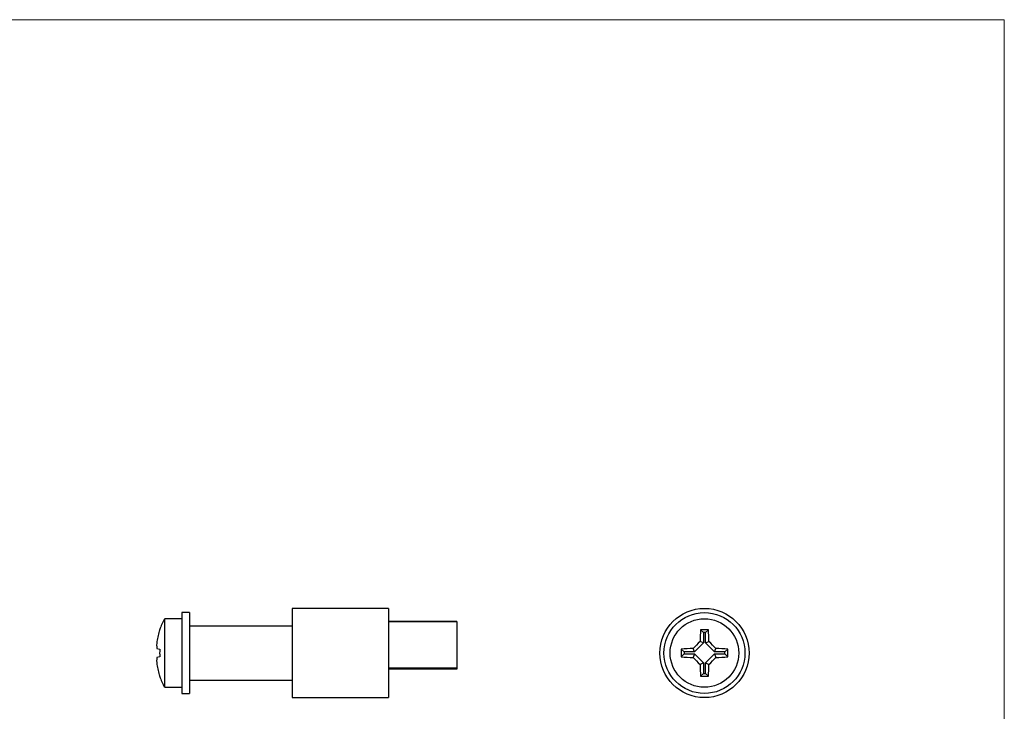
# Model space of a CAD drawing. Units: millimetres. Extents: x 5 to 292, y 5 to 205.
# Drawn here: x 149 to 292, y 104 to 205 of the extents above; entities that cross this region are included whole.
import ezdxf

# ---------------------------------------------------------------- set-up
doc = ezdxf.new("R2010")
doc.units = ezdxf.units.MM

msp = doc.modelspace()

# ---------------------------------------------------------------- linework, layer by layer
at = {"color": 7, "linetype": 'Continuous', "lineweight": 18}
for q in [(5, 205), (292, 5)]:
    msp.add_line((292, 205), q, dxfattribs=at)
at = {"color": 7, "linetype": 'Continuous', "lineweight": 25}
for p, q in [((202.23, 119.2), (188.23, 119.2)), ((188.23, 119.2), (188.23, 106.2)), ((202.23, 119.2), (202.23, 106.2)), ((172.13, 117.7), (169.63, 117.7)), ((169.63, 107.7), (169.63, 117.7)), ((173.23, 118.6), (172.13, 118.6)), ((172.13, 118.6), (172.13, 106.8)), ((173.23, 118.6), (173.23, 106.8)), ((173.23, 116.65), (188.23, 116.65)), ((212.23, 117.31), (202.23, 117.31)), ((212.23, 117.26), (202.23, 117.26)), ((212.23, 117.31), (212.23, 117.26)), ((212.23, 117.26), (212.23, 110.5)), ((168.91, 116.1), (168.92, 116.1)), ((248.15, 115.67), (247.73, 116.1)), ((248.15, 115.67), (248.15, 114.16)), ((248.44, 115.67), (248.15, 115.67)), ((248.44, 115.67), (248.87, 116.1)), ((248.44, 114.16), (248.44, 115.67)), ((248.15, 114.16), (246.84, 112.85)), ((248.15, 114.16), (247.65, 114.37)), ((248.44, 114.16), (248.94, 114.37)), ((249.75, 112.85), (248.44, 114.16)), ((168.48, 113.35), (168.92, 113.27)), ((168.92, 112.13), (168.48, 112.06)), ((245.33, 112.85), (244.9, 113.27)), ((245.33, 112.56), (244.9, 112.13)), ((246.84, 112.85), (245.33, 112.85)), ((245.33, 112.85), (245.33, 112.56)), ((245.33, 112.56), (246.84, 112.56)), ((246.84, 112.85), (246.63, 113.35)), ((246.84, 112.56), (246.63, 112.06)), ((246.84, 112.56), (248.15, 111.25)), ((248.44, 111.25), (249.75, 112.56)), ((249.75, 112.85), (249.96, 113.35)), ((251.27, 112.85), (249.75, 112.85)), ((249.75, 112.56), (249.96, 112.06)), ((249.75, 112.56), (251.27, 112.56)), ((251.27, 112.85), (251.69, 113.27)), ((251.27, 112.56), (251.27, 112.85)), ((251.27, 112.56), (251.69, 112.13)), ((212.23, 110.5), (202.23, 110.5)), ((212.23, 110.5), (212.23, 110.35)), ((248.15, 111.25), (247.65, 111.04)), ((248.15, 111.25), (248.15, 109.73)), ((248.44, 111.25), (248.94, 111.04)), ((248.44, 109.73), (248.44, 111.25)), ((168.92, 109.31), (168.91, 109.3)), ((212.23, 110.35), (202.23, 110.35)), ((248.15, 109.73), (247.73, 109.31)), ((248.15, 109.73), (248.44, 109.73)), ((248.44, 109.73), (248.87, 109.31)), ((169.63, 107.7), (172.13, 107.7)), ((173.23, 108.75), (188.23, 108.75)), ((172.13, 106.8), (173.23, 106.8)), ((188.23, 106.2), (202.23, 106.2))]:
    msp.add_line(p, q, dxfattribs=at)
for radius in [6.5, 5.9, 5]:
    msp.add_circle((248.3, 112.7), radius, dxfattribs=at)
for centre, radius, start, end in [((178.59, 112.7), 10.27, 150.8516, 160.6698), ((178.68, 112.71), 10.33, 160.8431, 170.7604), ((301.06, 112.85), 53.43, 176.5162, 178.375), ((248.3, 57.82), 58.28, 89.4395, 90.5605), ((195.54, 112.85), 53.43, 1.625, 3.4838), ((173.68, 113.86), 5.22, 174.4124, 185.5876), ((288.88, 72.12), 59.03, 134.3025, 135.6975), ((207.72, 72.12), 59.03, 44.3025, 45.6975), ((173.68, 111.55), 5.22, 174.4124, 185.5876), ((179.19, 112.7), 10.29, 176.8222, 183.1778), ((248.15, 59.94), 53.43, 91.625, 93.4838), ((303.18, 112.7), 58.28, 179.4395, 180.5605), ((248.15, 165.46), 53.43, 266.5162, 268.375), ((288.88, 153.28), 59.03, 224.3025, 225.6975), ((207.72, 153.28), 59.03, 314.3025, 315.6975), ((248.44, 59.94), 53.43, 86.5162, 88.375), ((248.44, 165.46), 53.43, 271.625, 273.4838), ((193.41, 112.7), 58.28, 359.4395, 0.5605), ((178.68, 112.7), 10.33, 189.2396, 199.1569), ((301.06, 112.55), 53.43, 181.625, 183.4838), ((195.54, 112.55), 53.43, 356.5162, 358.375), ((178.59, 112.7), 10.27, 199.3302, 209.1484), ((248.3, 167.59), 58.28, 269.4395, 270.5605)]:
    msp.add_arc(centre, radius, start, end, dxfattribs=at)

doc.saveas('drawing.dxf')
